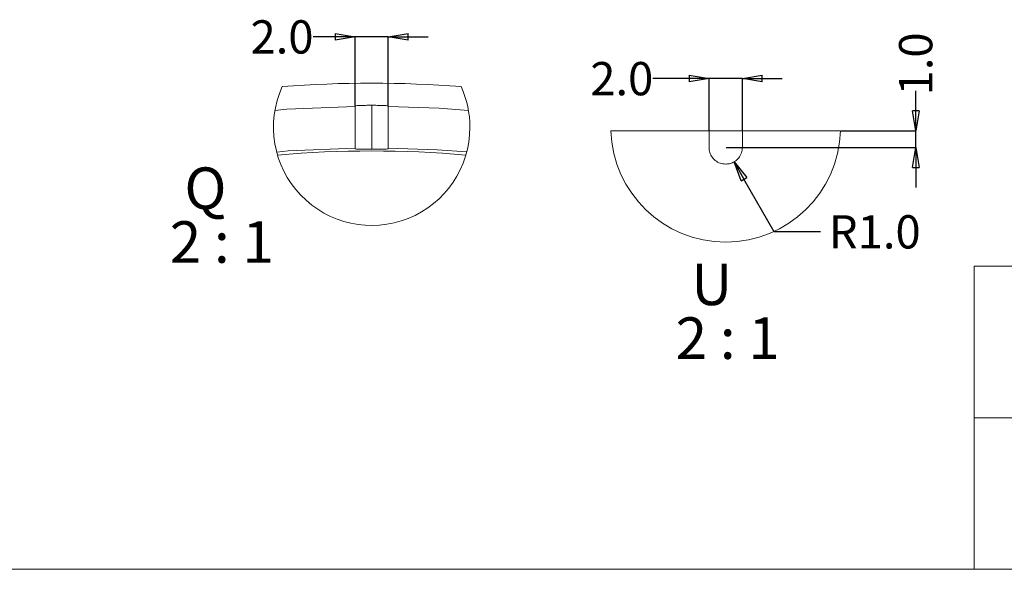
# Model space of a CAD drawing. Units: millimetres. Extents: x 12 to 408, y 12 to 285.
# Drawn here: x 108 to 227, y 12 to 78 of the extents above; entities that cross this region are included whole.
import ezdxf

# ---------------------------------------------------------------- set-up
doc = ezdxf.new("R2010")
doc.units = ezdxf.units.MM
doc.header["$PDSIZE"] = -1
doc.layers.add('LINE', color=7, linetype='Continuous')
doc.styles.add('SLDTEXTSTYLE0', font='TXT', dxfattribs={"width": 0.75})
doc.styles.add('SLDTEXTSTYLE4', font='TXT', dxfattribs={"width": 0.65})
doc.dimstyles.new('SLDDIMSTYLE16', dxfattribs={"dimtxt": 4, "dimasz": 2.4, "dimexe": 0, "dimexo": 0.0625, "dimgap": 1, "dimtad": 0, "dimdec": 1, "dimlfac": 0.5, "dimrnd": 1e-09, "dimzin": 4, "dimdsep": 46, "dimtxsty": 'SLDTEXTSTYLE0', "dimblk1": 'CLOSED', "dimblk2": 'CLOSED', "dimsah": 1, "dimcen": 0.09, "dimadec": 0, "dimazin": 1, "dimtfac": 1, "dimtmove": 0, "dimatfit": 0, "dimldrblk": 'CLOSED', "dimfxl": 0, "dimfrac": 2, "dimtolj": 1, "dimtzin": 12, "dimarcsym": 0})
doc.dimstyles.new('SLDDIMSTYLE17', dxfattribs={"dimtxt": 4, "dimasz": 2.4, "dimexe": 0, "dimexo": 0.0625, "dimgap": 1, "dimtad": 0, "dimtih": 1, "dimtoh": 1, "dimdec": 1, "dimlfac": 0.5, "dimrnd": 1e-09, "dimzin": 4, "dimdsep": 46, "dimtxsty": 'SLDTEXTSTYLE0', "dimblk1": 'CLOSED', "dimblk2": 'CLOSED', "dimsah": 1, "dimcen": 0, "dimadec": 0, "dimazin": 1, "dimtfac": 1, "dimtofl": 0, "dimtmove": 0, "dimatfit": 3, "dimldrblk": 'CLOSED', "dimfxl": 0, "dimfrac": 2, "dimtolj": 1, "dimtzin": 12, "dimarcsym": 0})

# ---------------------------------------------------------------- blocks, each defined once
blk = doc.blocks.new('_CLOSED')
at = {"color": 0, "linetype": 'ByBlock', "lineweight": -2}
for p, q in [((-1, 0.166667), (0, 0)), ((-1, 0.166667), (-1, -0.166667)), ((0, 0), (-1, -0.166667)), ((0, 0), (-1, 0))]:
    blk.add_line(p, q, dxfattribs=at)
blk = doc.blocks.new('_D_32')
at = {"layer": 'Defpoints', "color": 0}
for p in [(152.59, 76.01), (148.59, 67.7), (152.59, 67.7)]:
    blk.add_point(p, dxfattribs=at)
at = {"layer": 'LINE', "color": 0, "lineweight": -2}
for p, q in [((146.19, 76.01), (143.56, 76.01)), ((148.59, 67.77), (148.59, 76.01)), ((152.59, 76.01), (148.59, 76.01)), ((152.59, 67.77), (152.59, 76.01)), ((154.99, 76.01), (157.39, 76.01))]:
    blk.add_line(p, q, dxfattribs=at)
at = {"layer": 'LINE', "color": 0, "lineweight": -2, "xscale": 2.4, "yscale": 2.4, "zscale": 2.4}
blk.add_blockref('_CLOSED', (148.59, 76.01), dxfattribs=at)
at = {"layer": 'LINE', "color": 0, "lineweight": -2, "xscale": 2.4, "yscale": 2.4, "zscale": 2.4, "rotation": 180}
blk.add_blockref('_CLOSED', (152.59, 76.01), dxfattribs=at)
at = {"layer": 'LINE', "color": 0, "insert": (139.81, 78.01), "char_height": 4, "attachment_point": 2, "style": 'SLDTEXTSTYLE0'}
blk.add_mtext('\\A1;2.0', dxfattribs=at)
blk = doc.blocks.new('SW_NOTE_5')
at = {"layer": 'LINE', "color": 0, "char_height": 5, "attachment_point": 2}
for s, insert, style in [('Q', (2.73, 6.45), 'SLDTEXTSTYLE0'), ('2 : 1', (4.7, -0.02), 'SLDTEXTSTYLE4')]:
    blk.add_mtext(s, dxfattribs=dict(at, insert=insert, style=style))
blk = doc.blocks.new('_D_33')
at = {"layer": 'Defpoints', "color": 0}
for p in [(193.16, 62.71), (194.16, 60.98)]:
    blk.add_point(p, dxfattribs=at)
at = {"layer": 'LINE', "color": 0, "lineweight": -2}
for p, q in [((199, 52.57), (195.35, 58.9)), ((204.56, 52.57), (199, 52.57))]:
    blk.add_line(p, q, dxfattribs=at)
at = {"layer": 'LINE', "color": 0, "lineweight": -2, "xscale": 2.4, "yscale": 2.4, "zscale": 2.4, "rotation": 119.92362284668}
blk.add_blockref('_CLOSED', (194.16, 60.98), dxfattribs=at)
at = {"layer": 'LINE', "color": 0, "insert": (205.56, 54.57), "char_height": 4, "attachment_point": 1, "style": 'SLDTEXTSTYLE0'}
blk.add_mtext('\\A1;R1.0', dxfattribs=at)
blk = doc.blocks.new('_D_34')
at = {"layer": 'Defpoints', "color": 0}
for p in [(206.96, 64.71), (216, 64.71), (193.16, 62.71)]:
    blk.add_point(p, dxfattribs=at)
at = {"layer": 'LINE', "color": 0, "lineweight": -2}
for p, q in [((216, 67.11), (216, 69.51)), ((207.03, 64.71), (216, 64.71)), ((216, 62.71), (216, 64.71)), ((193.22, 62.71), (216, 62.71)), ((216, 60.31), (216, 57.91))]:
    blk.add_line(p, q, dxfattribs=at)
at = {"layer": 'LINE', "color": 0, "lineweight": -2, "xscale": 2.4, "yscale": 2.4, "zscale": 2.4}
for p, rotation in [((216, 64.71), 270), ((216, 62.71), 90)]:
    blk.add_blockref('_CLOSED', p, dxfattribs=dict(at, rotation=rotation))
at = {"layer": 'LINE', "color": 0, "insert": (214, 72.76), "char_height": 4, "attachment_point": 2, "rotation": 90, "style": 'SLDTEXTSTYLE0'}
blk.add_mtext('\\A1;1.0', dxfattribs=at)
blk = doc.blocks.new('_D_35')
at = {"layer": 'Defpoints', "color": 0}
for p in [(191.16, 70.99), (191.16, 64.71), (195.16, 64.71)]:
    blk.add_point(p, dxfattribs=at)
at = {"layer": 'LINE', "color": 0, "lineweight": -2}
for p, q in [((188.76, 70.99), (184.41, 70.99)), ((191.16, 64.78), (191.16, 70.99)), ((195.16, 70.99), (191.16, 70.99)), ((195.16, 64.78), (195.16, 70.99)), ((197.56, 70.99), (199.96, 70.99))]:
    blk.add_line(p, q, dxfattribs=at)
at = {"layer": 'LINE', "color": 0, "lineweight": -2, "xscale": 2.4, "yscale": 2.4, "zscale": 2.4}
blk.add_blockref('_CLOSED', (191.16, 70.99), dxfattribs=at)
at = {"layer": 'LINE', "color": 0, "lineweight": -2, "xscale": 2.4, "yscale": 2.4, "zscale": 2.4, "rotation": 180}
blk.add_blockref('_CLOSED', (195.16, 70.99), dxfattribs=at)
at = {"layer": 'LINE', "color": 0, "insert": (180.66, 72.99), "char_height": 4, "attachment_point": 2, "style": 'SLDTEXTSTYLE0'}
blk.add_mtext('\\A1;2.0', dxfattribs=at)
blk = doc.blocks.new('SW_NOTE_6')
at = {"layer": 'LINE', "color": 0, "char_height": 5, "attachment_point": 2}
for s, insert, style in [('U', (2.11, 6.45), 'SLDTEXTSTYLE0'), ('2 : 1', (4.03, -0.02), 'SLDTEXTSTYLE4')]:
    blk.add_mtext(s, dxfattribs=dict(at, insert=insert, style=style))

msp = doc.modelspace()

# ---------------------------------------------------------------- linework, layer by layer
at = {"color": 7, "linetype": 'Continuous', "lineweight": 0}
for p, q in [((148.593567, 67.633303), (148.593567, 67.703145)), ((148.593567, 67.633303), (148.593567, 62.632846)), ((150.593567, 67.786219), (150.593567, 62.506842)), ((152.593567, 67.703145), (152.593567, 67.633303)), ((152.593567, 62.632846), (152.593567, 67.633303)), ((179.352637, 64.714212), (191.15797, 64.714212)), ((191.15797, 62.714211), (191.15797, 64.714212)), ((195.15797, 64.714212), (191.15797, 64.714212)), ((195.15797, 64.714212), (195.15797, 62.714211)), ((195.15797, 64.714212), (206.963303, 64.714212)), ((148.593567, 62.563004), (148.593567, 62.632846)), ((152.593567, 62.632846), (152.593567, 62.563004)), ((223.017272, 48.443512), (408.017272, 48.443512)), ((223.017272, 48.443512), (223.017272, 11.99624)), ((223.017272, 30.214648), (408.017272, 30.214648)), ((12.017272, 11.99624), (408.017272, 11.99624))]:
    msp.add_line(p, q, dxfattribs=at)
at = {"color": 7, "linetype": 'Continuous', "lineweight": 0, "flags": 128}
for points in [[(148.593567, 67.633303), (140.406036, 67.302944), (138.960572, 67.165898)], [(162.226127, 67.168417), (158.687362, 67.429753), (152.593567, 67.633303)], [(148.593567, 62.632846), (140.530385, 62.299805), (139.168474, 62.167989)], [(162.019461, 62.171059), (158.469255, 62.434258), (152.593567, 62.632846)]]:
    msp.add_lwpolyline(points, dxfattribs=at)
at = {"color": 7, "linetype": 'Continuous', "lineweight": 0}
for centre, radius, start, end in [((150.593568, 65.146532), 11.806964, 155.57321675, 359.99995523), ((150.593567, -68.243492), 138.689819, 85.55442963, 94.44557037), ((150.593643, 65.146542), 11.806889, 359.99990577, 24.42689426), ((193.15797, 65.155709), 13.81239, 181.83170709, 358.16829291), ((150.593567, -67.737565), 130.034881, 85.004216, 94.995784)]:
    msp.add_arc(centre, radius, start, end, dxfattribs=at)
for points, knots in [([(148.593567, 67.703145), (148.631088, 67.712062), (148.774749, 67.746203), (149.091787, 67.751381), (149.573853, 67.776896), (150.094814, 67.784273), (150.447785, 67.78565), (150.593567, 67.786219)], [0, 0, 0, 0, 0.057649377, 0.2207298698, 0.4715446734, 0.7817414569, 1, 1, 1, 1]), ([(150.593567, 67.786219), (150.813961, 67.784806), (151.229959, 67.782138), (151.796346, 67.773002), (152.223153, 67.741022), (152.4798, 67.742654), (152.577248, 67.708812), (152.593567, 67.703145)], [0, 0, 0, 0, 0.3300085268, 0.6228954885, 0.8459456012, 0.9742019942, 1, 1, 1, 1]), ([(150.593567, 62.506842), (150.373038, 62.507709), (149.956827, 62.509345), (149.390388, 62.510807), (148.963424, 62.534609), (148.707542, 62.526423), (148.609823, 62.557787), (148.593567, 62.563004)], [0, 0, 0, 0, 0.3304346661, 0.6236372272, 0.8466274446, 0.9744851018, 1, 1, 1, 1]), ([(152.593567, 62.563004), (152.55606, 62.555085), (152.41203, 62.524676), (152.095699, 62.526969), (151.613843, 62.509808), (151.092921, 62.507932), (150.739727, 62.507161), (150.593567, 62.506842)], [0, 0, 0, 0, 0.0573442102, 0.220209142, 0.4708414275, 0.7810221006, 1, 1, 1, 1]), ([(193.15797, 60.714211), (192.93331, 60.736283), (192.484044, 60.78042), (191.885096, 61.124632), (191.432667, 61.631472), (191.192316, 62.194018), (191.167743, 62.566198), (191.15797, 62.714211)], [0, 0, 0, 0, 0.2145149652, 0.4289785709, 0.6435106217, 0.8582272138, 1, 1, 1, 1]), ([(195.15797, 62.714211), (195.135832, 62.489219), (195.091556, 62.03923), (194.746282, 61.439557), (194.238203, 60.987252), (193.675943, 60.748166), (193.304848, 60.723839), (193.15797, 60.714211)], [0, 0, 0, 0, 0.214831455, 0.429667415, 0.6445350914, 0.8593079964, 1, 1, 1, 1])]:
    msp.add_open_spline(points, degree=3, knots=knots, dxfattribs=at)

# ---------------------------------------------------------------- block references
at = {"layer": 'LINE'}
for name, p in [('SW_NOTE_5', (127.875366, 53.866503)), ('SW_NOTE_6', (189.36953, 42.311141))]:
    msp.add_blockref(name, p, dxfattribs=at)

# ---------------------------------------------------------------- dimensions: what is measured, and where the dimension line sits
at = {"layer": 'LINE', "color": 5}
for base, p1, p2, picture, middle in [((152.593567, 76.007555), (148.593567, 67.70315), (152.593567, 67.70315), '_D_32', (139.805597, 76.007555)), ((191.15797, 70.992224), (195.15797, 64.714213), (191.15797, 64.714213), '_D_35', (180.664117, 70.992224))]:
    dim = msp.add_linear_dim(base=base, p1=p1, p2=p2, dimstyle='SLDDIMSTYLE16', dxfattribs=at)
    dim.commit()
    dim.dimension.update_dxf_attribs({"geometry": picture, "text_midpoint": middle, "dimtype": 160})
dim = msp.add_linear_dim(base=(215.995461, 64.714213), p1=(193.15797, 62.714213), p2=(206.963303, 64.714213), angle=90, dimstyle='SLDDIMSTYLE16', dxfattribs=at)
dim.commit()
dim.dimension.update_dxf_attribs({"geometry": '_D_34', "text_midpoint": (215.995461, 72.764213), "dimtype": 160})
dim = msp.add_radius_dim(center=(193.15797, 62.714213), mpoint=(194.15566, 60.98083), dimstyle='SLDDIMSTYLE17', dxfattribs=at)
dim.commit()
dim.dimension.update_dxf_attribs({"geometry": '_D_33', "text_midpoint": (209.310879, 52.570225), "dimtype": 164})

doc.saveas('drawing.dxf')
